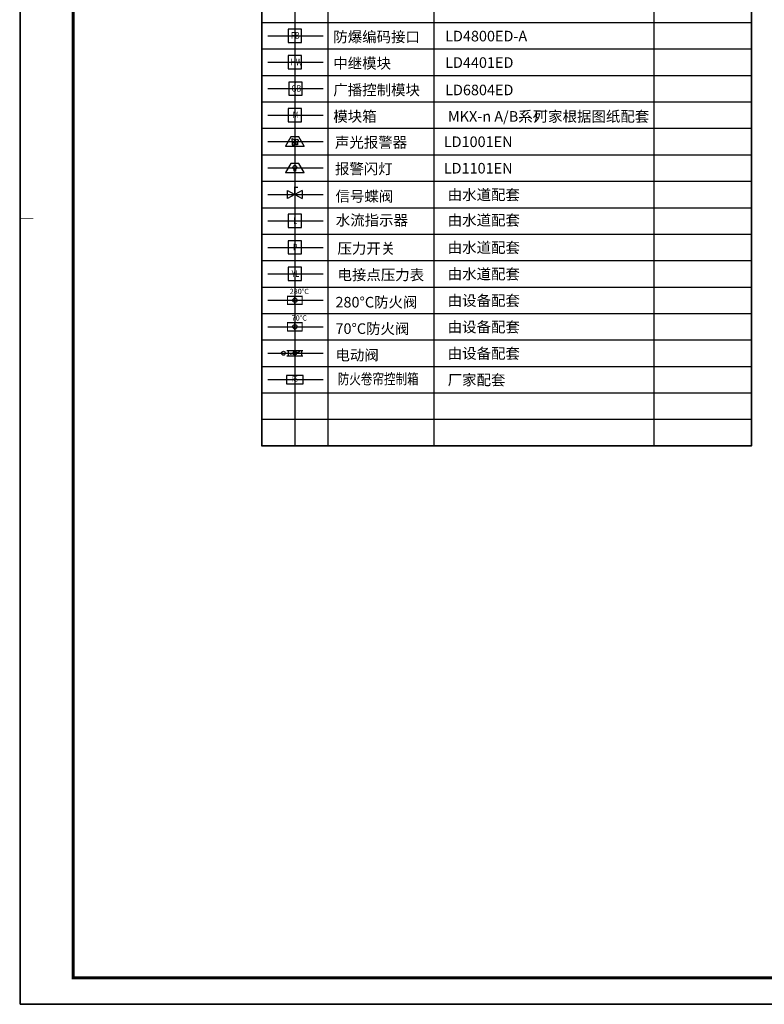
# Model space of a CAD drawing. Extents: x 727710 to 1792437, y -1526357 to 54066.
# Drawn here: x 942936 to 971068, y -1411327 to -1374106 of the extents above; entities that cross this region are included whole.
import ezdxf
from ezdxf.enums import TextEntityAlignment as Align

# ---------------------------------------------------------------- set-up
doc = ezdxf.new("R2010")
doc.units = 0
doc.header["$LTSCALE"] = 1000
for name, color, linetype in [('0-图框', 3, 'Continuous'), ('DT1', 3, 'Continuous'), ('EQUIP-消防', 3, 'Continuous'), ('电气文字', 7, 'Continuous'), ('电气表格', 7, 'Continuous')]:
    doc.layers.add(name, color=color, linetype=linetype)
doc.styles.add('_COMPLEX', font='COMPLEX.shx', dxfattribs={"width": 0.9})
doc.styles.add('_TEL_ATTDEF', font='GBENOR', dxfattribs={"width": 0.8, "height": 3, "bigfont": 'GBCBIG'})
doc.styles.add('_TEL_DIM', font='SIMPLEX', dxfattribs={"width": 0.8, "height": 3.5, "bigfont": 'HZTXT'})
doc.styles.add('DQSM', font='gbenor.shx', dxfattribs={"bigfont": 'gbcbig.shx'})
doc.styles.get("Standard").update_dxf_attribs({"font": 'gbenor.shx', "bigfont": 'gbcbig.shx'})
doc.styles.add('电气系统图', font='@bzxw.shx', dxfattribs={"width": 0.8, "bigfont": '@bzhz.shx'})

# ---------------------------------------------------------------- blocks, each defined once
blk = doc.blocks.new('A$C4F4630B6')
at = {"layer": '0-图框', "linetype": 'Continuous'}
blk.add_lwpolyline([(0, 0), (0, 59400), (84100, 59400), (84100, 0)], close=True, dxfattribs=at)
at = {"layer": '0-图框', "linetype": 'Continuous', "const_width": 110}
blk.add_lwpolyline([(2000, 1000), (83100, 1000), (83100, 58400), (2000, 58400)], close=True, dxfattribs=at)
at = {"layer": '0-图框', "const_width": 35}
blk.add_lwpolyline([(0, 29700), (500, 29700)], dxfattribs=at)
blk = doc.blocks.new('$equip$00002597')
for p, q in [((-0.3, 0.699), (-0.703, 0)), ((-0.703, 0), (0.703, 0)), ((0.3, 0.699), (-0.3, 0.699)), ((0.3, 0.699), (-0.3, 0.699)), ((-0.216, 0.569), (-0.04, 0.489)), ((-0.176, 0.249), (-0.216, 0.569)), ((-0.04, 0.249), (-0.216, 0.249)), ((-0.216, 0.249), (-0.216, 0.113)), ((-0.216, 0.113), (-0.04, 0.113)), ((-0.04, 0.489), (-0.08, 0.249)), ((-0.04, 0.113), (-0.04, 0.249)), ((0, 0.699), (0, -0.001)), ((0.09, 0.11), (0.09, 0.338)), ((0.21, 0.11), (0.09, 0.11)), ((0.21, 0.338), (0.21, 0.11)), ((0.703, 0), (0.3, 0.699)), ((-0.5, -0.001), (0.5, -0.001))]:
    blk.add_line(p, q)
at = {"const_width": 0.05}
blk.add_lwpolyline([(-0.3, 0.699), (0.3, 0.699), (0.703, 0), (-0.703, 0), (-0.3, 0.699), (0.3, 0.699)], dxfattribs=at)
blk.add_circle((0.15, 0.43), 0.111)
for p in [(-0.501, 0.349), (0, 0.699), (0, 0), (0.502, 0.349)]:
    blk.add_point(p)
at = {"color": 7, "style": '_TEL_DIM', "flags": 1}
blk.add_attdef('A', text='', height=0.00002, dxfattribs=at).set_placement((0, 0), align=Align.MIDDLE_CENTER)
blk = doc.blocks.new('$equip$00002596')
for p, q in [((-0.3, 0.699), (-0.703, 0)), ((-0.703, 0), (0.703, 0)), ((0.3, 0.699), (-0.3, 0.699)), ((0.3, 0.699), (-0.3, 0.699)), ((-0.053, 0.111), (-0.053, 0.266)), ((0.055, 0.111), (-0.053, 0.111)), ((0.055, 0.266), (0.055, 0.111)), ((0.703, 0), (0.3, 0.699)), ((-0.5, -0.001), (0.5, -0.001))]:
    blk.add_line(p, q)
at = {"const_width": 0.05}
blk.add_lwpolyline([(-0.3, 0.699), (0.3, 0.699), (0.703, 0), (-0.703, 0), (-0.3, 0.699), (0.3, 0.699)], dxfattribs=at)
blk.add_circle((0.001, 0.399), 0.144)
for p in [(-0.501, 0.349), (0, 0.699), (0, 0), (0.502, 0.349)]:
    blk.add_point(p)
at = {"color": 7, "style": '_TEL_DIM', "flags": 1}
blk.add_attdef('A', text='', height=0.00002, dxfattribs=at).set_placement((0, 0), align=Align.MIDDLE_CENTER)
blk = doc.blocks.new('$equip$00002401')
for p, q in [((0.55, 0.3), (-0.55, -0.3)), ((-0.55, 0.3), (0.55, -0.3)), ((-0.55, -0.3), (-0.55, 0.3)), ((0, 0.552), (0.229, 0.552)), ((0, 0), (0, 0.552)), ((0.55, 0.3), (0.55, -0.3))]:
    blk.add_line(p, q)
for p in [(-0.55, 0), (0, 0.552), (0.55, 0)]:
    blk.add_point(p)
at = {"color": 7, "style": '_TEL_DIM', "flags": 1}
blk.add_attdef('A', text='', height=0.00002, dxfattribs=at).set_placement((0, 0), align=Align.MIDDLE_CENTER)
blk = doc.blocks.new('$equip$00002403')
for p, q in [((-0.328, -0.558), (-0.328, 0.558)), ((-0.242, 0), (0, 0)), ((0, 0), (0.242, 0)), ((0.322, 0.558), (0.322, -0.558))]:
    blk.add_line(p, q)
at = {"lineweight": 20}
for p, q in [((0.322, 0.558), (-0.328, 0.558)), ((-0.328, -0.558), (0.322, -0.558))]:
    blk.add_line(p, q, dxfattribs=at)
at = {"const_width": 0.05}
for points in [[(-0.328, 0.558), (0.322, 0.558), (0.322, -0.558), (-0.328, -0.558), (-0.328, 0.558), (0.322, 0.558)], [(-0.328, -0.558), (-0.328, 0.558)]]:
    blk.add_lwpolyline(points, dxfattribs=at)
blk.add_circle((-0.003, 0), 0.164)
for p in [(-0.328, 0), (-0.003, 0.558), (0.322, 0), (-0.003, -0.558)]:
    blk.add_point(p)
at = {"color": 7, "style": '_TEL_DIM', "flags": 1}
blk.add_attdef('A', text='', height=0.00002, dxfattribs=at).set_placement((0, 0), align=Align.MIDDLE_CENTER)
at = {"color": 7}
blk.add_attdef('$TEXT$', text='', height=0.4, dxfattribs=at).set_placement((0.957, -0.336), align=Align.MIDDLE_CENTER)
blk = doc.blocks.new('$equip_U$00000312(DEEP-6LEVCPJE8V)')
for p, q in [((-0.5, 1), (-0.5, 0)), ((0.5, 1), (-0.5, 1)), ((0.5, 0), (0.5, 1)), ((-0.5, 0), (0.5, 0))]:
    blk.add_line(p, q)
at = {"const_width": 0.04}
blk.add_lwpolyline([(-0.5, 1), (0.5, 1), (0.5, 0), (-0.5, 0), (-0.5, 1), (0.5, 1)], dxfattribs=at)
for p in [(0, 1), (-0.5, 0.5), (0, 0), (0.5, 0.5)]:
    blk.add_point(p)
at = {"color": 7, "style": '_TEL_DIM', "width": 0.8}
blk.add_text('FB', height=0.5, dxfattribs=at).set_placement((-0.303, 0.271))
at = {"color": 7, "style": '_TEL_DIM', "flags": 1}
for tag in ['A', 'REMARK']:
    blk.add_attdef(tag, text='', height=0.00002, dxfattribs=at).set_placement((0, 0), align=Align.MIDDLE_CENTER)
blk = doc.blocks.new('$equip_U$00000313(DEEP-6LEVCPJE8V)')
for p, q in [((-0.5, 1), (-0.5, 0)), ((0.5, 1), (-0.5, 1)), ((0.5, 0), (0.5, 1)), ((-0.5, 0), (0.5, 0))]:
    blk.add_line(p, q)
at = {"const_width": 0.04}
blk.add_lwpolyline([(-0.5, 1), (0.5, 1), (0.5, 0), (-0.5, 0), (-0.5, 1), (0.5, 1)], dxfattribs=at)
for p in [(0, 1), (-0.5, 0.5), (0, 0), (0.5, 0.5)]:
    blk.add_point(p)
at = {"color": 7, "style": '_TEL_DIM', "width": 0.8}
blk.add_text('HW', height=0.5, dxfattribs=at).set_placement((-0.323, 0.271))
at = {"color": 7, "style": '_TEL_DIM', "flags": 1}
for tag in ['A', 'REMARK']:
    blk.add_attdef(tag, text='', height=0.00002, dxfattribs=at).set_placement((0, 0), align=Align.MIDDLE_CENTER)
blk = doc.blocks.new('$equip_U$00000314(DEEP-6LEVCPJE8V)')
for p, q in [((-0.5, 1), (-0.5, 0)), ((0.5, 1), (-0.5, 1)), ((0.5, 0), (0.5, 1)), ((-0.5, 0), (0.5, 0))]:
    blk.add_line(p, q)
at = {"const_width": 0.04}
blk.add_lwpolyline([(-0.5, 1), (0.5, 1), (0.5, 0), (-0.5, 0), (-0.5, 1), (0.5, 1)], dxfattribs=at)
for p in [(0, 1), (-0.5, 0.5), (0, 0), (0.5, 0.5)]:
    blk.add_point(p)
at = {"color": 7, "style": '_TEL_DIM', "width": 0.8}
blk.add_text('GB', height=0.5, dxfattribs=at).set_placement((-0.303, 0.271))
at = {"color": 7, "style": '_TEL_DIM', "flags": 1}
for tag in ['A', 'REMARK']:
    blk.add_attdef(tag, text='', height=0.00002, dxfattribs=at).set_placement((0, 0), align=Align.MIDDLE_CENTER)
blk = doc.blocks.new('$equip_U$00000309(DEEP-6LEVCPJE8V)')
for p, q in [((-0.5, 1), (-0.5, 0)), ((0.5, 1), (-0.5, 1)), ((0.5, 0), (0.5, 1)), ((-0.5, 0), (0.5, 0))]:
    blk.add_line(p, q)
at = {"const_width": 0.04}
blk.add_lwpolyline([(-0.5, 1), (0.5, 1), (0.5, 0), (-0.5, 0), (-0.5, 1), (0.5, 1)], dxfattribs=at)
for p in [(0, 1), (-0.5, 0.5), (0, 0), (0.5, 0.5)]:
    blk.add_point(p)
at = {"color": 7, "style": '_TEL_DIM', "width": 0.8}
blk.add_text('M', height=0.5, dxfattribs=at).set_placement((-0.165, 0.271))
at = {"color": 7, "style": '_TEL_DIM', "flags": 1}
for tag in ['A', 'REMARK']:
    blk.add_attdef(tag, text='', height=0.00002, dxfattribs=at).set_placement((0, 0), align=Align.MIDDLE_CENTER)
blk = doc.blocks.new('$equip_U$00000315(DEEP-6LEVCPJE8V)')
for p, q in [((-0.5, 0.5), (-0.5, -0.5)), ((0.5, 0.5), (-0.5, 0.5)), ((0.5, -0.5), (0.5, 0.5)), ((-0.5, -0.5), (0.5, -0.5))]:
    blk.add_line(p, q)
at = {"const_width": 0.04}
blk.add_lwpolyline([(-0.5, 0.5), (0.5, 0.5), (0.5, -0.5), (-0.5, -0.5), (-0.5, 0.5), (0.5, 0.5)], dxfattribs=at)
for p in [(-0.5, 0), (0, 0.5), (0.5, 0), (0, -0.5)]:
    blk.add_point(p)
at = {"color": 7, "style": '_TEL_DIM', "width": 0.8}
blk.add_text('YL', height=0.5, dxfattribs=at).set_placement((-0.247, -0.229))
at = {"color": 7, "style": '_TEL_DIM', "flags": 1}
for tag in ['A', 'REMARK']:
    blk.add_attdef(tag, text='', height=0.00002, dxfattribs=at).set_placement((0, 0), align=Align.MIDDLE_CENTER)
blk = doc.blocks.new('$equip_U$00000306(DEEP-6LEVCPJE8V)')
for p, q in [((-0.5, 0.5), (-0.5, -0.5)), ((0.5, 0.5), (-0.5, 0.5)), ((0.5, -0.5), (0.5, 0.5)), ((-0.5, -0.5), (0.5, -0.5))]:
    blk.add_line(p, q)
at = {"const_width": 0.04}
blk.add_lwpolyline([(-0.5, 0.5), (0.5, 0.5), (0.5, -0.5), (-0.5, -0.5), (-0.5, 0.5), (0.5, 0.5)], dxfattribs=at)
for p in [(-0.5, 0), (0, 0.5), (0.5, 0), (0, -0.5)]:
    blk.add_point(p)
at = {"color": 7, "style": '_TEL_DIM', "width": 0.8}
blk.add_text('P', height=0.5, dxfattribs=at).set_placement((-0.147, -0.229))
at = {"color": 7, "style": '_TEL_DIM', "flags": 1}
for tag in ['A', 'REMARK']:
    blk.add_attdef(tag, text='', height=0.00002, dxfattribs=at).set_placement((0, 0), align=Align.MIDDLE_CENTER)
blk = doc.blocks.new('$equip_U$00000311(DEEP-6LEVCPJE8V)')
for p, q in [((-0.5, 0.5), (-0.5, -0.5)), ((0.5, 0.5), (-0.5, 0.5)), ((0.5, -0.5), (0.5, 0.5)), ((-0.5, -0.5), (0.5, -0.5))]:
    blk.add_line(p, q)
at = {"const_width": 0.04}
blk.add_lwpolyline([(-0.5, 0.5), (0.5, 0.5), (0.5, -0.5), (-0.5, -0.5), (-0.5, 0.5), (0.5, 0.5)], dxfattribs=at)
for p in [(-0.5, 0), (0, 0.5), (0.5, 0), (0, -0.5)]:
    blk.add_point(p)
at = {"color": 7, "style": '_TEL_DIM', "width": 0.8}
blk.add_text('L', height=0.5, dxfattribs=at).set_placement((-0.112, -0.229))
at = {"color": 7, "style": '_TEL_DIM', "flags": 1}
for tag in ['A', 'REMARK']:
    blk.add_attdef(tag, text='', height=0.00002, dxfattribs=at).set_placement((0, 0), align=Align.MIDDLE_CENTER)
blk = doc.blocks.new('$equip_U$00000316(DEEP-6LEVCPJE8V)')
h = blk.add_hatch(color=256)
edge = h.paths.add_edge_path()
edge.add_arc((-0.004, 0.006), 0.14, 0, 360)
for p, q in [((-0.204, 0.611), (-0.204, -0.599)), ((0.196, 0.511), (-0.204, 0.511)), ((0.112, -0.373), (-0.112, 0.373)), ((-0.004, 0.711), (-0.004, -0.499)), ((0.196, 0.611), (0.196, -0.599)), ((0.196, -0.499), (-0.204, -0.499))]:
    blk.add_line(p, q)
for centre, radius in [((-0.004, 0.861), 0.15), ((-0.004, 0.006), 0.14)]:
    blk.add_circle(centre, radius)
for p in [(-0.204, 0), (0.196, 0)]:
    blk.add_point(p)
at = {"color": 7, "style": '_TEL_DIM', "flags": 1}
for tag in ['A', 'REMARK']:
    blk.add_attdef(tag, text='', height=0.00002, dxfattribs=at).set_placement((0, 0), align=Align.MIDDLE_CENTER)
blk = doc.blocks.new('$equip$00002402')
at = {"lineweight": 20}
for p, q in [((0.322, 0.558), (-0.328, 0.558)), ((-0.328, -0.558), (0.322, -0.558))]:
    blk.add_line(p, q, dxfattribs=at)
for p, q in [((-0.328, -0.558), (-0.328, 0.558)), ((-0.242, 0), (0, 0)), ((0, 0), (0.242, 0)), ((0.322, 0.558), (0.322, -0.558))]:
    blk.add_line(p, q)
at = {"const_width": 0.05}
for points in [[(-0.328, -0.558), (-0.328, 0.558)], [(-0.328, 0.558), (0.322, 0.558), (0.322, -0.558), (-0.328, -0.558), (-0.328, 0.558), (0.322, 0.558)]]:
    blk.add_lwpolyline(points, dxfattribs=at)
blk.add_circle((-0.003, 0), 0.164)
for p in [(-0.328, 0), (-0.003, 0.558), (0.322, 0), (-0.003, -0.558)]:
    blk.add_point(p)
at = {"color": 7, "style": '_TEL_DIM', "flags": 1}
blk.add_attdef('A', text='', height=0.00002, dxfattribs=at).set_placement((0, 0), align=Align.MIDDLE_CENTER)
at = {"color": 7}
blk.add_attdef('$TEXT$', text='', height=0.4, dxfattribs=at).set_placement((0.832, -0.336), align=Align.MIDDLE_CENTER)
blk = doc.blocks.new('$equip_U$00000529(USER-20180524XR)')
for p, q in [((0.78, 0.4), (-0.78, 0.4)), ((-0.78, 0.4), (-0.78, -0.4)), ((0.78, -0.4), (0.78, 0.4)), ((-0.78, -0.4), (0.78, -0.4))]:
    blk.add_line(p, q)
for p in [(-0.78, 0), (0, 0.4), (0.78, 0), (0, -0.4)]:
    blk.add_point(p)
at = {"style": '_COMPLEX', "width": 0.6}
blk.add_text('RS', height=0.52, dxfattribs=at).set_placement((0.002, 0), align=Align.MIDDLE)
at = {"color": 7, "style": '_TEL_DIM', "flags": 1}
blk.add_attdef('A', text='', height=0.00002, dxfattribs=at).set_placement((0, 0), align=Align.MIDDLE_CENTER)

msp = doc.modelspace()

# ---------------------------------------------------------------- linework, layer by layer
at = {"layer": '0-图框'}
msp.add_lwpolyline([(942953, -1411327), (1027053, -1411327), (1027053, -1351927), (942953, -1351927)], close=True, dxfattribs=at)
at = {"layer": 'DT1', "color": 191, "linetype": 'Continuous'}
for p, q in [((953332, -1358212), (953332, -1390212)), ((952314, -1374712), (954397, -1374712)), ((952314, -1375712), (954397, -1375712)), ((952314, -1376712), (954397, -1376712)), ((952314, -1377712), (954397, -1377712)), ((952314, -1378712), (954397, -1378712)), ((952314, -1379712), (954397, -1379712)), ((952314, -1380712), (954397, -1380712)), ((952314, -1381712), (954397, -1381712)), ((952314, -1382712), (954397, -1382712)), ((952314, -1383712), (954397, -1383712)), ((952314, -1384712), (954397, -1384712)), ((952314, -1385712), (954397, -1385712)), ((952314, -1386712), (954397, -1386712)), ((952314, -1387712), (954397, -1387712))]:
    msp.add_line(p, q, dxfattribs=at)
at = {"layer": '电气表格', "color": 145}
for p, q in [((952082, -1357212), (952082, -1390212)), ((954582, -1357171), (954582, -1390212)), ((958582, -1357171), (958582, -1390212)), ((966892, -1357171), (966892, -1390212)), ((970582, -1358212), (970582, -1390212)), ((952082, -1374212), (970582, -1374212)), ((952082, -1375212), (970582, -1375212)), ((952082, -1375212), (970582, -1375212)), ((952082, -1376212), (970582, -1376212)), ((952082, -1377212), (970582, -1377212)), ((952082, -1378212), (970582, -1378212)), ((952082, -1379212), (970582, -1379212)), ((952082, -1380212), (970582, -1380212)), ((952082, -1381212), (970582, -1381212)), ((952082, -1382212), (970582, -1382212)), ((952082, -1383212), (970582, -1383212)), ((952082, -1384212), (970582, -1384212)), ((952082, -1385212), (970582, -1385212)), ((952082, -1386212), (970582, -1386212)), ((952082, -1387212), (970582, -1387212)), ((952082, -1388212), (970582, -1388212)), ((952082, -1389212), (970582, -1389212)), ((952082, -1390212), (970582, -1390212))]:
    msp.add_line(p, q, dxfattribs=at)
at = {"layer": '电气表格', "color": 145, "const_width": 50}
msp.add_lwpolyline([(952082, -1357171), (970582, -1357171), (970582, -1390212), (952082, -1390212)], close=True, dxfattribs=at)

# ---------------------------------------------------------------- block references
at = {"layer": '0-图框'}
msp.add_blockref('A$C4F4630B6', (942953, -1411327), dxfattribs=at)
at = {"layer": 'EQUIP-消防'}
for name, p, xscale, yscale, zscale in [('$equip_U$00000312(DEEP-6LEVCPJE8V)', (953332, -1374962), 500, 500, 500), ('$equip_U$00000313(DEEP-6LEVCPJE8V)', (953332, -1375962), 500, 500, 500), ('$equip_U$00000314(DEEP-6LEVCPJE8V)', (953356, -1376962), 500, 500, 500), ('$equip_U$00000309(DEEP-6LEVCPJE8V)', (953332, -1377962), 500, 500, 500), ('$equip$00002597', (953332, -1378887), 500, 500, 500), ('$equip$00002596', (953332, -1379887), 500, 500, 500), ('$equip$00002401', (953332, -1380712), 500, 500, 500), ('$equip_U$00000311(DEEP-6LEVCPJE8V)', (953332, -1381712), 500, 500, 500), ('$equip_U$00000306(DEEP-6LEVCPJE8V)', (953332, -1382712), 500, 500, 500), ('$equip_U$00000315(DEEP-6LEVCPJE8V)', (953332, -1383712), 500, 500, 500), ('$equip_U$00000529(USER-20180524XR)', (953332, -1387712), 400, 400, 400)]:
    msp.add_blockref(name, p, dxfattribs=dict(at, xscale=xscale, yscale=yscale, zscale=zscale))
ref = msp.add_blockref('$equip$00002403', (953332, -1384712), dxfattribs=dict(at, xscale=500, yscale=500, zscale=500, rotation=90))
ref.add_attrib('$TEXT$', '280℃', dxfattribs={"layer": '0', "color": 7, "height": 200}).set_placement((953500, -1384379), align=Align.MIDDLE_CENTER)
ref = msp.add_blockref('$equip$00002402', (953332, -1385712), dxfattribs=dict(at, xscale=500, yscale=500, zscale=500, rotation=90))
ref.add_attrib('$TEXT$', '70℃', dxfattribs={"layer": '0', "color": 7, "height": 200, "style": '_TEL_ATTDEF'}).set_placement((953500, -1385382), align=Align.MIDDLE_CENTER)
at = {"layer": 'EQUIP-消防', "xscale": 500, "yscale": 500, "zscale": 500, "rotation": 90}
msp.add_blockref('$equip_U$00000316(DEEP-6LEVCPJE8V)', (953332, -1386712), dxfattribs=at)

# ---------------------------------------------------------------- texts
at = {"layer": '电气文字', "style": 'DQSM'}
for s, p in [('防爆编码接口', (954783, -1374954)), ('LD4800ED-A', (959009, -1374926)), ('中继模块', (954783, -1375954)), ('LD4401ED', (959009, -1375926)), ('广播控制模块', (954783, -1376962)), ('LD6804ED', (959009, -1376962)), ('模块箱', (954783, -1377962)), ('MKX-n A/B系列', (959115, -1377961)), ('厂家根据图纸配套', (962355, -1377961)), ('声光报警器', (954846, -1378943)), ('LD1001EN', (958958, -1378920)), ('报警闪灯', (954846, -1379943)), ('LD1101EN', (958958, -1379920)), ('信号蝶阀', (954866, -1380985)), ('由水道配套', (959106, -1380922)), ('水流指示器', (954877, -1381884)), ('由水道配套', (959106, -1381884)), ('压力开关', (954942, -1382951)), ('由水道配套', (959106, -1382919)), ('电接点压力表', (954942, -1383951)), ('由水道配套', (959106, -1383919)), ('280%%dC防火阀', (954866, -1384985)), ('由设备配套', (959106, -1384922)), ('70%%DC防火阀', (954866, -1385985)), ('由设备配套', (959106, -1385922)), ('由设备配套', (959106, -1386922)), ('电动阀', (954866, -1386985)), ('厂家配套', (959106, -1387922))]:
    msp.add_text(s, height=400, dxfattribs=at).set_placement(p)
at = {"layer": '电气文字', "style": '电气系统图', "width": 0.8}
msp.add_text('防火卷帘控制箱', height=400, dxfattribs=at).set_placement((954952, -1387885))

doc.saveas('drawing.dxf')
